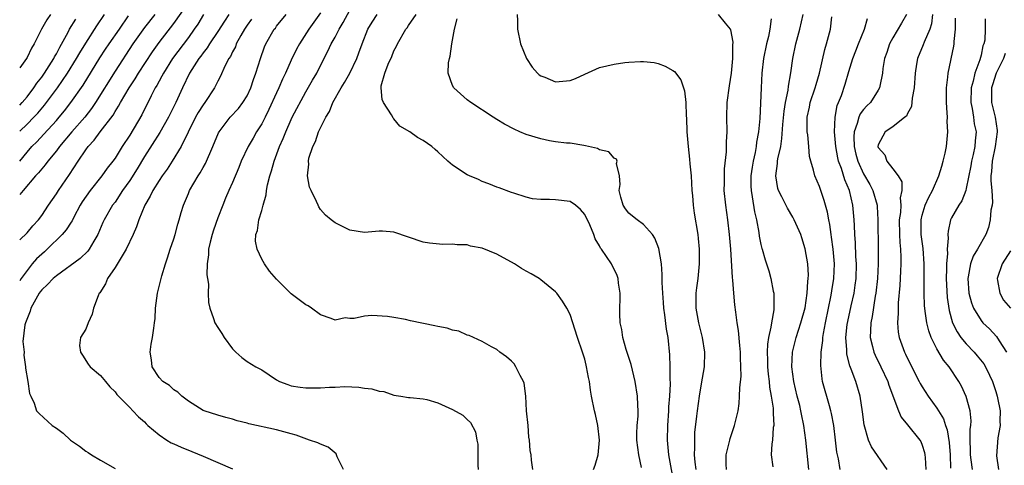
# Model space of a CAD drawing. Units: inches. Extents: x 2589000 to 2592000, y 1533000 to 1536000.
# Drawn here: x 2589000 to 2589134, y 1533738 to 1533798 of the extents above; entities that cross this region are included whole.
import ezdxf

# ---------------------------------------------------------------- set-up
doc = ezdxf.new("R2010")
doc.units = ezdxf.units.IN
doc.header["$MEASUREMENT"] = 0
doc.layers.add('LD25891533_2ft', color=31, linetype='Continuous')

msp = doc.modelspace()

# ---------------------------------------------------------------- linework, layer by layer
at = {"layer": 'LD25891533_2ft'}
for points, elevation in [([(2589000, 1533768.3), (2589001, 1533769.24), (2589001.8, 1533770.2), (2589002.55, 1533771), (2589003, 1533771.61), (2589003.92, 1533773), (2589005, 1533774.56), (2589005.28, 1533775), (2589006.81, 1533777.19), (2589007.96, 1533779), (2589009, 1533780.56), (2589009.32, 1533781), (2589010.14, 1533781.86), (2589010.96, 1533783), (2589012.72, 1533785.28), (2589013, 1533785.79), (2589013.48, 1533786.52), (2589013.73, 1533787), (2589014.9, 1533789), (2589015.74, 1533790.26), (2589016.18, 1533791), (2589018.08, 1533793.92), (2589019, 1533795.2), (2589021, 1533797.77), (2589023, 1533800.62)], 7538), ([(2589004.21, 1533799), (2589003.71, 1533798.29), (2589002.98, 1533797), (2589001.96, 1533795), (2589001.59, 1533794.41), (2589001, 1533793.15), (2589000.91, 1533793), (2589000, 1533791.75)], 7528), ([(2589025.07, 1533799), (2589024.29, 1533797.71), (2589023.79, 1533797), (2589023, 1533795.89), (2589020.84, 1533793), (2589019.58, 1533791), (2589019.39, 1533790.61), (2589019, 1533789.94), (2589018.67, 1533789.33), (2589018.46, 1533789), (2589017.9, 1533787.9), (2589016.66, 1533785.34), (2589015, 1533782.58), (2589013.96, 1533781), (2589013, 1533779.44), (2589012.69, 1533779), (2589011.94, 1533778.06), (2589011.21, 1533777), (2589009.61, 1533775), (2589008.52, 1533773.48), (2589008.24, 1533773), (2589007.38, 1533771.38), (2589007.13, 1533770.87), (2589007, 1533770.69), (2589006.35, 1533769.65), (2589005.8, 1533769), (2589003.74, 1533767), (2589003.36, 1533766.64), (2589003, 1533766.34), (2589002.31, 1533765.69), (2589001.71, 1533765), (2589001, 1533764.13), (2589000.18, 1533763), (2589000, 1533762.69)], 7540), ([(2589018.4, 1533799), (2589017, 1533797.22), (2589015.43, 1533795), (2589013, 1533791.27), (2589010.32, 1533787), (2589009.8, 1533786.2), (2589008.86, 1533785), (2589007.11, 1533783), (2589005.43, 1533781), (2589005, 1533780.43), (2589003.83, 1533779), (2589003.49, 1533778.51), (2589003, 1533777.97), (2589002.58, 1533777.42), (2589002.17, 1533777), (2589000.47, 1533775), (2589000, 1533774.47)], 7536), ([(2589000, 1533783.09), (2589001, 1533784.04), (2589001.94, 1533785), (2589002.45, 1533785.55), (2589003.37, 1533786.63), (2589005.14, 1533789), (2589006.53, 1533791), (2589007.76, 1533793), (2589008.2, 1533793.8), (2589009, 1533795.11), (2589010.53, 1533797.47), (2589011.55, 1533799)], 7532), ([(2589028.48, 1533799), (2589027.89, 1533798.11), (2589027, 1533796.69), (2589025.87, 1533795), (2589025.54, 1533794.46), (2589025, 1533793.78), (2589024.68, 1533793.32), (2589024.43, 1533793), (2589023.16, 1533791), (2589022.2, 1533789), (2589021.27, 1533787), (2589020.51, 1533785.49), (2589020.28, 1533785), (2589019.1, 1533782.91), (2589017, 1533779.65), (2589016.01, 1533777.99), (2589015, 1533776.4), (2589014.03, 1533775), (2589013, 1533773.44), (2589012.66, 1533773), (2589011.5, 1533771), (2589011.34, 1533770.66), (2589010.65, 1533769), (2589010.09, 1533768.09), (2589009.47, 1533767), (2589009.27, 1533766.73), (2589008.25, 1533765.75), (2589005, 1533763.39), (2589004.58, 1533763), (2589003.8, 1533762.2), (2589003, 1533761.47), (2589002.8, 1533761.2), (2589002.67, 1533761), (2589001.53, 1533759), (2589001.41, 1533758.59), (2589000.78, 1533757), (2589000.71, 1533756.71), (2589000.45, 1533754.45), (2589000.59, 1533753), (2589000.58, 1533752.58), (2589000.79, 1533751), (2589000.8, 1533750.8), (2589001.09, 1533749), (2589001.34, 1533747.34), (2589001.52, 1533747), (2589001.97, 1533746.03), (2589002.29, 1533745), (2589002.64, 1533744.64), (2589004.44, 1533743), (2589005, 1533742.64), (2589005.94, 1533741.94), (2589006.94, 1533741), (2589008.15, 1533740.15), (2589009, 1533739.5), (2589009.31, 1533739.31), (2589009.78, 1533739), (2589011, 1533738.26), (2589013, 1533737.1)], 7542), ([(2589044.12, 1533737), (2589043.27, 1533738.73), (2589043.18, 1533739), (2589043.12, 1533739.12), (2589042.04, 1533740.04), (2589041, 1533740.44), (2589040.63, 1533740.63), (2589039.48, 1533741), (2589037.66, 1533741.66), (2589037, 1533741.86), (2589035, 1533742.41), (2589031.22, 1533743.22), (2589031, 1533743.29), (2589029.63, 1533743.63), (2589029, 1533743.84), (2589028.07, 1533744.07), (2589027, 1533744.39), (2589025.12, 1533745), (2589025, 1533745.05), (2589023, 1533746.3), (2589022.1, 1533747), (2589021.53, 1533747.53), (2589021, 1533747.84), (2589020.43, 1533748.43), (2589019.52, 1533749), (2589019, 1533749.53), (2589018.06, 1533751), (2589017.95, 1533751.95), (2589017.76, 1533753), (2589017.92, 1533754.08), (2589018.1, 1533755), (2589018.26, 1533756.26), (2589018.38, 1533757), (2589018.45, 1533757.55), (2589018.49, 1533759), (2589018.76, 1533761), (2589019, 1533761.92), (2589019.26, 1533763), (2589019.37, 1533763.37), (2589019.86, 1533765), (2589020.16, 1533765.84), (2589020.52, 1533767), (2589021, 1533768.44), (2589021.17, 1533769), (2589021.56, 1533770.44), (2589021.73, 1533771), (2589022.01, 1533772.01), (2589022.31, 1533773), (2589023, 1533774.63), (2589023.14, 1533775), (2589024.31, 1533777), (2589024.59, 1533777.41), (2589025, 1533778.16), (2589025.31, 1533778.69), (2589026.32, 1533781), (2589027.11, 1533782.89), (2589027.18, 1533783), (2589028.7, 1533785), (2589029.8, 1533786.2), (2589030.42, 1533787), (2589031, 1533787.94), (2589031.5, 1533789), (2589031.87, 1533790.13), (2589032.2, 1533791), (2589032.81, 1533793), (2589033.38, 1533794.62), (2589033.55, 1533795), (2589034.7, 1533797), (2589034.84, 1533797.16), (2589035, 1533797.4), (2589036.3, 1533799)], 7546), ([(2589041, 1533799.25), (2589039.42, 1533797), (2589038.11, 1533795), (2589037.73, 1533794.27), (2589037, 1533792.8), (2589036.21, 1533791), (2589035.81, 1533790.19), (2589035.31, 1533789), (2589035, 1533788.35), (2589033.96, 1533786.04), (2589033.46, 1533785), (2589033, 1533784.1), (2589032.29, 1533783), (2589031.83, 1533782.17), (2589031.12, 1533781), (2589030.18, 1533779), (2589029.86, 1533778.14), (2589029, 1533776.13), (2589028.51, 1533775), (2589028.04, 1533773.96), (2589027.68, 1533773), (2589027, 1533771.29), (2589026.39, 1533769.61), (2589026.22, 1533769), (2589025.96, 1533767.96), (2589025.74, 1533767), (2589025.73, 1533766.27), (2589025.55, 1533765), (2589025.5, 1533763.5), (2589025.58, 1533763), (2589025.73, 1533762.27), (2589025.68, 1533761), (2589025.73, 1533759.73), (2589025.92, 1533759), (2589026.41, 1533757.59), (2589026.6, 1533757), (2589027, 1533756.32), (2589027.54, 1533755.54), (2589027.87, 1533755), (2589029, 1533753.43), (2589029.44, 1533753), (2589030.26, 1533752.26), (2589031, 1533751.71), (2589032.2, 1533751), (2589033, 1533750.59), (2589035, 1533749.23), (2589035.41, 1533749), (2589036.55, 1533748.55), (2589037, 1533748.41), (2589038.22, 1533748.22), (2589039, 1533748.11), (2589041, 1533748.1), (2589042.2, 1533748.2), (2589043, 1533748.22), (2589044.3, 1533748.3), (2589046.23, 1533748.23), (2589047, 1533748.09), (2589048, 1533748), (2589049, 1533747.66), (2589049.61, 1533747.61), (2589051, 1533747.14), (2589051.93, 1533747), (2589053, 1533746.8), (2589053.19, 1533746.81), (2589055, 1533746.64), (2589055.48, 1533746.52), (2589057, 1533746.09), (2589059, 1533745.16), (2589060.37, 1533744.37), (2589061, 1533743.82), (2589061.41, 1533743.41), (2589062.13, 1533742.13), (2589062.29, 1533741), (2589062.45, 1533740.45), (2589062.43, 1533739), (2589062.43, 1533737.57), (2589062.48, 1533737)], 7548), ([(2589069.91, 1533737), (2589069.76, 1533738.24), (2589069.69, 1533739), (2589069.56, 1533739.56), (2589069.49, 1533741), (2589069.39, 1533741.39), (2589069.28, 1533743), (2589069.08, 1533745), (2589068.96, 1533747), (2589068.76, 1533748.76), (2589068.66, 1533749), (2589068.19, 1533749.81), (2589067.63, 1533751), (2589067.37, 1533751.37), (2589067, 1533751.74), (2589066.35, 1533752.35), (2589065.44, 1533753), (2589065, 1533753.34), (2589064.29, 1533753.71), (2589063, 1533754.43), (2589061.23, 1533755.23), (2589061, 1533755.29), (2589059.82, 1533755.82), (2589059, 1533755.99), (2589058.25, 1533756.25), (2589057, 1533756.49), (2589056.59, 1533756.59), (2589053.26, 1533757.26), (2589052.56, 1533757.44), (2589051, 1533757.72), (2589050.14, 1533757.86), (2589048, 1533758), (2589047, 1533757.89), (2589045.59, 1533757.59), (2589045, 1533757.59), (2589044.35, 1533757.65), (2589043, 1533757.35), (2589042.43, 1533757.57), (2589041, 1533758.05), (2589039.77, 1533759), (2589039.29, 1533759.29), (2589039, 1533759.45), (2589037, 1533760.94), (2589035, 1533762.94), (2589034.03, 1533764.03), (2589033.35, 1533765), (2589033, 1533765.67), (2589032.35, 1533767), (2589032.12, 1533768.12), (2589032.17, 1533769), (2589032.42, 1533769.58), (2589032.6, 1533771), (2589033, 1533772.29), (2589033.17, 1533773), (2589033.59, 1533774.41), (2589033.64, 1533775), (2589033.78, 1533775.78), (2589034.1, 1533777), (2589034.32, 1533777.68), (2589034.69, 1533779), (2589035.42, 1533781), (2589035.9, 1533782.1), (2589036.25, 1533783), (2589037, 1533784.7), (2589037.14, 1533785), (2589039, 1533788.45), (2589039.92, 1533790.08), (2589040.47, 1533791), (2589041, 1533792.06), (2589042.01, 1533793.99), (2589042.46, 1533795), (2589043, 1533795.94), (2589043.54, 1533797), (2589044.09, 1533797.91), (2589045, 1533799.58)], 7550), ([(2589078.19, 1533737), (2589078.43, 1533737.57), (2589078.82, 1533739), (2589079, 1533741), (2589078.78, 1533743), (2589078.48, 1533744.48), (2589078.34, 1533745), (2589077.93, 1533747), (2589077.79, 1533747.79), (2589077.63, 1533749), (2589077.51, 1533749.51), (2589077.26, 1533751), (2589077.19, 1533751.19), (2589077, 1533752.03), (2589076.71, 1533753), (2589076.03, 1533755), (2589075, 1533758.12), (2589074.54, 1533759), (2589073.95, 1533759.95), (2589073.18, 1533761), (2589073, 1533761.19), (2589071, 1533762.84), (2589070.78, 1533763), (2589069.68, 1533763.68), (2589069, 1533764.04), (2589068.4, 1533764.4), (2589067.44, 1533765), (2589065, 1533766.35), (2589063, 1533767.16), (2589061.43, 1533767.43), (2589061, 1533767.6), (2589059.6, 1533767.6), (2589059, 1533767.72), (2589057.67, 1533767.67), (2589055.83, 1533767.83), (2589055, 1533767.97), (2589053, 1533768.65), (2589051, 1533769.34), (2589049.46, 1533769.46), (2589049, 1533769.48), (2589047, 1533769.31), (2589045, 1533769.6), (2589043, 1533770.62), (2589042.44, 1533771), (2589041.66, 1533771.66), (2589041, 1533772.43), (2589040.78, 1533772.78), (2589040.67, 1533773), (2589040.46, 1533773.54), (2589039.72, 1533775), (2589039.47, 1533775.47), (2589039.22, 1533777), (2589039.41, 1533778.59), (2589039.35, 1533779), (2589039.42, 1533779.42), (2589039.93, 1533781), (2589040.29, 1533781.71), (2589040.73, 1533783), (2589041.73, 1533785), (2589042.21, 1533785.79), (2589042.68, 1533787), (2589043.8, 1533789), (2589044.26, 1533789.74), (2589045, 1533791.03), (2589045.94, 1533793), (2589046.23, 1533793.77), (2589046.67, 1533795), (2589047.45, 1533797), (2589048.04, 1533797.96), (2589048.7, 1533799)], 7552), ([(2589084.72, 1533737.28), (2589084.36, 1533739), (2589084.12, 1533741), (2589084.12, 1533741.88), (2589084.16, 1533743), (2589084.26, 1533744.26), (2589084.29, 1533745), (2589084.25, 1533745.75), (2589084.21, 1533747), (2589083.88, 1533749), (2589083.49, 1533750.51), (2589083.31, 1533751.31), (2589083, 1533752.23), (2589082.65, 1533753.35), (2589082.19, 1533755), (2589082.05, 1533756.05), (2589081.85, 1533757), (2589081.79, 1533758.21), (2589081.82, 1533761), (2589081.62, 1533762.38), (2589081.55, 1533763), (2589081.42, 1533763.42), (2589080.65, 1533765), (2589079.96, 1533766.04), (2589079.3, 1533767), (2589079.17, 1533767.17), (2589079, 1533767.49), (2589078.42, 1533768.42), (2589078.22, 1533769), (2589077.68, 1533770.32), (2589077, 1533771.75), (2589076.42, 1533772.42), (2589075.74, 1533773), (2589075, 1533773.53), (2589073, 1533773.74), (2589072.2, 1533773.8), (2589071, 1533773.78), (2589069.9, 1533773.9), (2589069, 1533774.11), (2589067.34, 1533774.66), (2589067, 1533774.76), (2589065.36, 1533775.36), (2589065, 1533775.48), (2589063.93, 1533775.93), (2589063, 1533776.26), (2589062.5, 1533776.5), (2589061.29, 1533777), (2589061, 1533777.15), (2589059, 1533778.48), (2589058.36, 1533779), (2589057.65, 1533779.65), (2589057, 1533780.28), (2589056.61, 1533780.61), (2589056.15, 1533781), (2589055, 1533781.84), (2589054.22, 1533782.22), (2589053.17, 1533783), (2589051.79, 1533783.79), (2589051, 1533784.8), (2589050.89, 1533784.89), (2589050.85, 1533785), (2589050.67, 1533785.33), (2589049.57, 1533787), (2589049.41, 1533787.41), (2589049.24, 1533789), (2589049.27, 1533789.27), (2589049.76, 1533791), (2589050.22, 1533792.22), (2589050.71, 1533793.29), (2589051, 1533794.04), (2589051.33, 1533794.67), (2589051.48, 1533795), (2589052.61, 1533797), (2589052.8, 1533797.2), (2589053, 1533797.53), (2589054.02, 1533799)], 7554), ([(2589067.81, 1533799), (2589067.85, 1533798.15), (2589067.86, 1533797), (2589068.25, 1533795), (2589069.05, 1533793), (2589069.84, 1533791.84), (2589070.55, 1533791), (2589070.79, 1533790.79), (2589071, 1533790.65), (2589071.56, 1533790.45), (2589073, 1533789.82), (2589075, 1533789.99), (2589075.72, 1533790.28), (2589077, 1533790.89), (2589079, 1533791.79), (2589081, 1533792.26), (2589082.46, 1533792.46), (2589083, 1533792.52), (2589084.61, 1533792.61), (2589085, 1533792.62), (2589086.45, 1533792.45), (2589087, 1533792.34), (2589087.98, 1533791.98), (2589089, 1533791.39), (2589089.24, 1533791.24), (2589090.11, 1533790.11), (2589090.61, 1533788.61), (2589090.76, 1533787), (2589090.81, 1533785.19), (2589090.86, 1533784.86), (2589090.91, 1533783), (2589091.08, 1533781), (2589091.29, 1533779.29), (2589091.33, 1533778.67), (2589091.49, 1533777), (2589091.6, 1533775), (2589091.67, 1533774.33), (2589091.76, 1533773), (2589091.9, 1533771.91), (2589092.39, 1533769), (2589092.46, 1533768.46), (2589092.61, 1533767), (2589092.6, 1533765.4), (2589092.61, 1533765), (2589092.4, 1533763), (2589092.24, 1533761.76), (2589092.15, 1533761), (2589092.15, 1533759), (2589092.49, 1533757), (2589092.98, 1533755), (2589093.32, 1533753), (2589093.26, 1533751), (2589093, 1533749.44), (2589092.93, 1533748.93), (2589092.6, 1533747), (2589092.31, 1533745), (2589092.24, 1533744.24), (2589091.98, 1533742.02), (2589091.95, 1533741), (2589091.98, 1533739.98), (2589091.92, 1533739), (2589092, 1533738), (2589092.13, 1533737)], 7558), ([(2589096.3, 1533737), (2589096.27, 1533737.73), (2589096.29, 1533739), (2589096.75, 1533741), (2589096.8, 1533741.2), (2589097.41, 1533743), (2589097.89, 1533745), (2589098.03, 1533745.97), (2589098.11, 1533747), (2589098.12, 1533748.12), (2589098.31, 1533749.69), (2589098.29, 1533751), (2589098.23, 1533752.23), (2589098.23, 1533753), (2589098.12, 1533753.88), (2589097.95, 1533755.95), (2589097.75, 1533757), (2589097.57, 1533758.43), (2589097.45, 1533759.45), (2589097.32, 1533761), (2589097.2, 1533762.8), (2589097.14, 1533763.14), (2589096.92, 1533767), (2589096.74, 1533769), (2589096.5, 1533771), (2589096.21, 1533773), (2589096.02, 1533775), (2589096.04, 1533776.04), (2589096.03, 1533777), (2589096.05, 1533777.95), (2589096.31, 1533780.31), (2589096.33, 1533781.67), (2589096.4, 1533783), (2589096.37, 1533785), (2589096.43, 1533787), (2589096.72, 1533789.28), (2589096.99, 1533791), (2589097.16, 1533793), (2589097.18, 1533794.82), (2589097.22, 1533795.22), (2589096.92, 1533796.92), (2589096.87, 1533797), (2589096.18, 1533797.82), (2589095.23, 1533799)], 7560), ([(2589107.53, 1533737), (2589107.11, 1533741), (2589106.84, 1533743), (2589106.52, 1533744.52), (2589106.45, 1533745), (2589106.29, 1533745.71), (2589105.95, 1533747), (2589105.48, 1533749), (2589105.22, 1533751), (2589105.33, 1533753), (2589105.8, 1533755), (2589106.44, 1533757), (2589107.02, 1533759.02), (2589107.32, 1533761), (2589107.4, 1533762.6), (2589107.46, 1533763), (2589107.47, 1533763.47), (2589107.39, 1533765), (2589107.06, 1533767.06), (2589106.58, 1533768.58), (2589106.43, 1533769), (2589105.55, 1533771), (2589105.37, 1533771.37), (2589104.61, 1533772.61), (2589103.85, 1533774.15), (2589103.4, 1533775), (2589103.31, 1533775.31), (2589103.02, 1533777), (2589103.28, 1533778.72), (2589103.29, 1533779), (2589103.32, 1533779.32), (2589103.7, 1533781), (2589103.88, 1533782.12), (2589104.01, 1533784.01), (2589104.17, 1533785.83), (2589104.37, 1533787), (2589104.71, 1533788.71), (2589104.76, 1533789.24), (2589105.08, 1533791.08), (2589105.36, 1533793), (2589105.78, 1533795), (2589106.3, 1533797), (2589106.77, 1533799)], 7564), ([(2589120.83, 1533799), (2589120.17, 1533797.83), (2589119, 1533795.84), (2589118.55, 1533795), (2589118.16, 1533793.84), (2589117.87, 1533793), (2589117.64, 1533791.64), (2589117.57, 1533791), (2589117.22, 1533789.22), (2589117.19, 1533789), (2589117, 1533788.68), (2589115.92, 1533787), (2589115.46, 1533786.54), (2589115, 1533786.04), (2589114.54, 1533785.46), (2589114.36, 1533785), (2589114.14, 1533784.14), (2589113.7, 1533783), (2589113.67, 1533782.33), (2589113.7, 1533781), (2589113.96, 1533779.96), (2589114.22, 1533779), (2589115, 1533777.27), (2589115.83, 1533775.83), (2589116.27, 1533775), (2589116.84, 1533773), (2589116.85, 1533772.85), (2589116.96, 1533771), (2589116.99, 1533767), (2589116.98, 1533765), (2589116.88, 1533763), (2589116.68, 1533761), (2589116.6, 1533760.6), (2589116.17, 1533757.83), (2589115.99, 1533757), (2589115.92, 1533755.92), (2589115.91, 1533755), (2589116.23, 1533753.77), (2589116.38, 1533753), (2589116.56, 1533752.56), (2589117.36, 1533751), (2589118.3, 1533749), (2589118.46, 1533748.46), (2589119.74, 1533745), (2589120.12, 1533744.12), (2589121, 1533743.07), (2589122.66, 1533741), (2589122.79, 1533740.79), (2589123, 1533740.28), (2589123.31, 1533739.31), (2589123.36, 1533739), (2589123.37, 1533738.63), (2589123.49, 1533737)], 7570), ([(2589124.41, 1533799), (2589124.27, 1533797.73), (2589124.03, 1533797), (2589123.25, 1533795.25), (2589123.12, 1533794.88), (2589122.33, 1533793), (2589122.23, 1533792.23), (2589122.01, 1533791), (2589121.88, 1533789), (2589121.6, 1533787.6), (2589121.51, 1533786.49), (2589121, 1533785.53), (2589120.85, 1533785.15), (2589120.63, 1533785), (2589119, 1533783.7), (2589117.92, 1533783), (2589117, 1533781.24), (2589116.96, 1533781), (2589117, 1533780.88), (2589117.9, 1533779.9), (2589118.16, 1533779), (2589119, 1533777.97), (2589119.71, 1533777), (2589120.2, 1533776.2), (2589120.23, 1533775), (2589120, 1533774), (2589120.06, 1533773), (2589120.02, 1533772.02), (2589119.87, 1533771), (2589119.89, 1533769), (2589119.93, 1533767.93), (2589120.02, 1533767), (2589120.06, 1533765.94), (2589120.07, 1533765), (2589120.01, 1533764.01), (2589119.94, 1533762.06), (2589119.72, 1533759.72), (2589119.7, 1533759), (2589119.72, 1533758.28), (2589119.62, 1533757), (2589119.71, 1533755.71), (2589119.84, 1533755), (2589120.56, 1533753), (2589120.72, 1533752.72), (2589121, 1533752.12), (2589122.59, 1533749), (2589122.72, 1533748.72), (2589123, 1533748.26), (2589123.8, 1533747), (2589125, 1533745.33), (2589125.87, 1533743.87), (2589126.15, 1533743), (2589126.37, 1533742.37), (2589126.65, 1533740.65), (2589126.79, 1533739), (2589126.85, 1533737.15)], 7572), ([(2589000, 1533779.02), (2589001, 1533780.24), (2589001.66, 1533781), (2589002.33, 1533781.67), (2589003.3, 1533782.7), (2589005, 1533784.58), (2589005.37, 1533785), (2589006.11, 1533785.89), (2589006.98, 1533787), (2589008.63, 1533789.37), (2589010.92, 1533793.08), (2589011.71, 1533794.29), (2589012.19, 1533795), (2589013.58, 1533797), (2589014.83, 1533798.83)], 7534), ([(2589000, 1533786.64), (2589000.35, 1533787), (2589001, 1533787.77), (2589001.94, 1533789), (2589002.35, 1533789.65), (2589003, 1533790.45), (2589003.39, 1533791), (2589004.65, 1533793), (2589004.76, 1533793.24), (2589005, 1533793.64), (2589005.46, 1533794.54), (2589006.6, 1533796.6), (2589006.81, 1533797), (2589007.63, 1533798.37)], 7530), ([(2589031.61, 1533798.39), (2589031, 1533797.56), (2589030.63, 1533797), (2589030.13, 1533796.13), (2589029.52, 1533795), (2589029.39, 1533794.61), (2589029, 1533793.91), (2589028.71, 1533793.29), (2589028.5, 1533793), (2589027.96, 1533791.96), (2589027.38, 1533790.62), (2589027, 1533789.93), (2589026.7, 1533789.3), (2589026.53, 1533789), (2589025.21, 1533787), (2589025, 1533786.71), (2589024.34, 1533785.66), (2589023.98, 1533785), (2589022.98, 1533782.98), (2589022.02, 1533781), (2589020.8, 1533779), (2589020.08, 1533777.93), (2589019.42, 1533777), (2589019, 1533776.38), (2589018.14, 1533775), (2589017.77, 1533774.23), (2589017.05, 1533773), (2589016.22, 1533771), (2589015.92, 1533770.08), (2589015.45, 1533769), (2589014.51, 1533767), (2589013.67, 1533765.67), (2589013, 1533764.53), (2589011.97, 1533763), (2589011.7, 1533762.3), (2589010.92, 1533761.08), (2589010.84, 1533761), (2589010.68, 1533760.68), (2589010.06, 1533759), (2589009.86, 1533758.14), (2589009.34, 1533757), (2589009, 1533756.11), (2589008.29, 1533755), (2589008.13, 1533753.87), (2589008.29, 1533753), (2589008.58, 1533752.58), (2589009.34, 1533751.34), (2589009.59, 1533751), (2589011, 1533749.82), (2589011.71, 1533749), (2589012.27, 1533748.27), (2589013, 1533747.58), (2589013.22, 1533747.22), (2589015, 1533745.44), (2589015.42, 1533745), (2589016.17, 1533744.17), (2589017, 1533743.48), (2589017.23, 1533743.23), (2589017.47, 1533743), (2589019, 1533741.71), (2589020.03, 1533741), (2589020.63, 1533740.63), (2589021, 1533740.5), (2589022.01, 1533740.01), (2589023.46, 1533739.46), (2589025, 1533738.82), (2589029, 1533737.06)], 7544), ([(2589089.22, 1533734.78), (2589088.47, 1533739), (2589088.28, 1533741), (2589088.31, 1533743), (2589088.45, 1533745), (2589088.47, 1533745.53), (2589088.61, 1533747), (2589088.68, 1533748.68), (2589088.63, 1533749.37), (2589088.63, 1533751), (2589088.6, 1533752.6), (2589088.35, 1533755), (2589088.13, 1533756.13), (2589087.93, 1533758.07), (2589087.78, 1533759), (2589087.73, 1533759.73), (2589087.62, 1533761), (2589087.54, 1533762.46), (2589087.55, 1533763.55), (2589087.44, 1533765), (2589087.11, 1533767.11), (2589086.53, 1533768.53), (2589086.22, 1533769), (2589085, 1533770.37), (2589084.14, 1533771), (2589083.53, 1533771.53), (2589083, 1533771.95), (2589082.54, 1533772.54), (2589082.22, 1533773), (2589081.9, 1533774.1), (2589081.68, 1533775), (2589081.84, 1533775.84), (2589081.74, 1533777), (2589081.32, 1533778.68), (2589081.43, 1533779), (2589081.31, 1533779.31), (2589081, 1533779.44), (2589080.28, 1533780.28), (2589079, 1533780.58), (2589078.74, 1533780.74), (2589077.5, 1533781), (2589077.11, 1533781.11), (2589076.87, 1533781.13), (2589075, 1533781.45), (2589074.52, 1533781.48), (2589073, 1533781.67), (2589072.2, 1533781.8), (2589071, 1533782.04), (2589069, 1533782.66), (2589068.17, 1533783), (2589067.37, 1533783.37), (2589066.07, 1533784.07), (2589065, 1533784.7), (2589064.51, 1533785), (2589061.48, 1533787), (2589061, 1533787.37), (2589059.16, 1533789), (2589059, 1533789.33), (2589058.4, 1533791), (2589058.44, 1533792.44), (2589058.55, 1533793), (2589058.68, 1533793.32), (2589058.91, 1533795), (2589059.25, 1533797), (2589059.6, 1533798.4)], 7556), ([(2589102.42, 1533798.42), (2589102.21, 1533797), (2589102.02, 1533796.02), (2589101.77, 1533795), (2589101.36, 1533793), (2589101.14, 1533791), (2589101.02, 1533789), (2589100.85, 1533784.85), (2589100.69, 1533783), (2589100.41, 1533781.59), (2589100.35, 1533781), (2589100.21, 1533780.21), (2589099.93, 1533779), (2589099.81, 1533778.19), (2589099.64, 1533777), (2589099.63, 1533775.63), (2589099.66, 1533775), (2589099.83, 1533774.17), (2589100.12, 1533772.12), (2589100.4, 1533771), (2589100.72, 1533769.28), (2589100.78, 1533768.78), (2589101, 1533767.66), (2589101.13, 1533767.13), (2589101.17, 1533767), (2589101.58, 1533765.58), (2589101.78, 1533765), (2589102.07, 1533764.07), (2589102.37, 1533763), (2589102.69, 1533761.31), (2589102.77, 1533761), (2589102.79, 1533760.79), (2589102.76, 1533758.76), (2589102.43, 1533757), (2589102.38, 1533756.38), (2589102.06, 1533755), (2589101.91, 1533754.09), (2589101.87, 1533753), (2589101.9, 1533751.9), (2589101.9, 1533751), (2589101.99, 1533749.99), (2589102.12, 1533749), (2589102.19, 1533748.19), (2589102.42, 1533747), (2589102.67, 1533745.33), (2589102.68, 1533745), (2589102.66, 1533744.66), (2589102.75, 1533743), (2589102.69, 1533742.69), (2589102.58, 1533741), (2589102.5, 1533740.5), (2589102.42, 1533739), (2589102.65, 1533737.35)], 7562), ([(2589111.79, 1533737), (2589111.57, 1533738.43), (2589111.36, 1533739.36), (2589111.19, 1533741), (2589110.94, 1533743), (2589110.63, 1533744.63), (2589110.54, 1533745), (2589110.34, 1533745.66), (2589109.41, 1533749), (2589109.34, 1533749.34), (2589109.16, 1533751.16), (2589109.22, 1533753), (2589109.43, 1533754.57), (2589109.45, 1533755), (2589109.52, 1533755.52), (2589109.8, 1533757), (2589110.21, 1533759), (2589110.54, 1533760.54), (2589110.62, 1533761), (2589110.66, 1533761.34), (2589110.96, 1533763), (2589111.03, 1533765), (2589110.86, 1533767), (2589110.64, 1533768.64), (2589110.57, 1533769), (2589110.39, 1533770.39), (2589110.25, 1533771), (2589110.08, 1533772.08), (2589109.82, 1533773), (2589109.65, 1533773.65), (2589109.19, 1533775), (2589109.14, 1533775.14), (2589109, 1533775.57), (2589108.35, 1533777), (2589108.19, 1533777.8), (2589107.8, 1533779), (2589107.64, 1533779.64), (2589107.54, 1533781), (2589107.39, 1533782.61), (2589107.33, 1533783), (2589107.31, 1533783.31), (2589107.33, 1533785), (2589107.64, 1533786.36), (2589107.74, 1533787), (2589108.4, 1533789), (2589108.52, 1533789.48), (2589109.01, 1533791), (2589109.74, 1533794.26), (2589109.96, 1533795), (2589110.47, 1533797), (2589110.68, 1533798.68)], 7566), ([(2589118.19, 1533737), (2589116.07, 1533740.07), (2589115.66, 1533741), (2589115.06, 1533743.06), (2589114.86, 1533744.86), (2589114.55, 1533747), (2589113.94, 1533749), (2589113.32, 1533750.68), (2589113.13, 1533751.13), (2589112.72, 1533752.72), (2589112.7, 1533753), (2589112.71, 1533753.29), (2589112.6, 1533755), (2589112.77, 1533756.77), (2589112.83, 1533757.17), (2589113.29, 1533759.29), (2589113.7, 1533761), (2589113.87, 1533762.13), (2589113.97, 1533763), (2589114.03, 1533765), (2589113.96, 1533766.04), (2589113.9, 1533767.9), (2589113.82, 1533769), (2589113.74, 1533770.26), (2589113.73, 1533771), (2589113.55, 1533773), (2589113.07, 1533775), (2589112.45, 1533776.45), (2589111.98, 1533778.02), (2589111.6, 1533779), (2589111.48, 1533779.48), (2589111.2, 1533781), (2589111.04, 1533783), (2589111.11, 1533785), (2589111.39, 1533786.61), (2589111.58, 1533787), (2589111.97, 1533787.97), (2589112.5, 1533789.5), (2589113, 1533791.25), (2589113.52, 1533793), (2589113.93, 1533794.07), (2589114.3, 1533795), (2589115.14, 1533797), (2589115.55, 1533798.45)], 7568), ([(2589129.82, 1533737), (2589129.68, 1533738.32), (2589129.58, 1533739), (2589129.58, 1533739.58), (2589129.52, 1533741), (2589129.53, 1533742.47), (2589129.61, 1533743), (2589129.64, 1533743.64), (2589129.51, 1533745), (2589129, 1533746.95), (2589128.35, 1533748.35), (2589127.97, 1533749), (2589126.65, 1533751), (2589125.89, 1533751.89), (2589125, 1533753.43), (2589124.21, 1533755), (2589123.87, 1533755.87), (2589123.61, 1533757), (2589123.41, 1533758.59), (2589123.34, 1533759), (2589123.31, 1533759.31), (2589123.25, 1533761), (2589123.24, 1533765), (2589123.1, 1533767.1), (2589122.86, 1533769), (2589122.84, 1533771), (2589123, 1533771.67), (2589123.4, 1533773), (2589123.89, 1533774.11), (2589124.39, 1533775), (2589125.27, 1533777), (2589125.65, 1533778.35), (2589125.85, 1533779), (2589126.12, 1533780.12), (2589126.3, 1533781), (2589126.5, 1533783), (2589126.41, 1533784.41), (2589126.42, 1533785), (2589126.4, 1533785.6), (2589126.29, 1533787), (2589126.3, 1533789), (2589126.48, 1533790.48), (2589126.51, 1533791), (2589127.3, 1533794.7), (2589127.35, 1533795), (2589127.35, 1533795.35), (2589127.53, 1533797), (2589127.51, 1533798.49)], 7574), ([(2589131.57, 1533798.43), (2589131.56, 1533797), (2589131.5, 1533795.5), (2589131.38, 1533795), (2589131.26, 1533794.74), (2589131, 1533793.45), (2589130.85, 1533792.85), (2589130.14, 1533791), (2589129.93, 1533789.93), (2589129.66, 1533789), (2589129.62, 1533787), (2589129.81, 1533786.19), (2589129.98, 1533785), (2589130.09, 1533784.09), (2589130.32, 1533783), (2589130.21, 1533781.79), (2589130.16, 1533781), (2589129.93, 1533779.93), (2589129.71, 1533779), (2589129.62, 1533778.38), (2589129, 1533775.3), (2589128.92, 1533775), (2589128.38, 1533773.62), (2589127.98, 1533773), (2589127, 1533771.28), (2589126.86, 1533771), (2589126.52, 1533769.48), (2589126.49, 1533769), (2589126.53, 1533768.53), (2589126.41, 1533767), (2589126.43, 1533766.43), (2589126.31, 1533765), (2589126.32, 1533764.32), (2589126.27, 1533763), (2589126.41, 1533760.41), (2589126.66, 1533758.66), (2589127.11, 1533757), (2589127.74, 1533755.74), (2589128.27, 1533755), (2589129, 1533754.13), (2589130.07, 1533753), (2589130.49, 1533752.49), (2589131.38, 1533751.38), (2589131.62, 1533751), (2589132.14, 1533749.86), (2589132.56, 1533749), (2589133, 1533747.61), (2589133.18, 1533747), (2589133.23, 1533746.77), (2589133.59, 1533745), (2589133.57, 1533743.57), (2589133.62, 1533743), (2589133.3, 1533741.3), (2589133.13, 1533738.87), (2589133.39, 1533737)], 7576), ([(2589134.29, 1533793.71), (2589134.05, 1533793), (2589133.08, 1533791), (2589132.56, 1533789.44), (2589132.43, 1533789), (2589132.43, 1533788.43), (2589132.45, 1533787), (2589132.94, 1533785), (2589133.18, 1533783.18), (2589133.19, 1533783), (2589132.95, 1533781), (2589132.5, 1533779), (2589132.41, 1533777.59), (2589132.34, 1533777), (2589132.32, 1533776.32), (2589132.47, 1533775), (2589132.56, 1533773.44), (2589132.5, 1533773), (2589132.35, 1533772.35), (2589132.25, 1533771), (2589132.03, 1533769.97), (2589131.64, 1533769), (2589130.54, 1533767), (2589129.94, 1533766.06), (2589129.58, 1533765), (2589129.27, 1533763.27), (2589129.2, 1533763), (2589129.36, 1533761), (2589129.7, 1533759.7), (2589129.98, 1533759), (2589131, 1533757.29), (2589131.26, 1533757), (2589132.16, 1533756.16), (2589133.11, 1533755.11), (2589133.47, 1533754.53), (2589134.49, 1533753)], 7578), ([(2589135, 1533766.81), (2589133.89, 1533765), (2589133.21, 1533763), (2589133.27, 1533762.73), (2589133.55, 1533761), (2589134.08, 1533760.08), (2589135, 1533758.99)], 7580)]:
    msp.add_lwpolyline(points, dxfattribs=dict(at, elevation=elevation))

doc.saveas('drawing.dxf')
